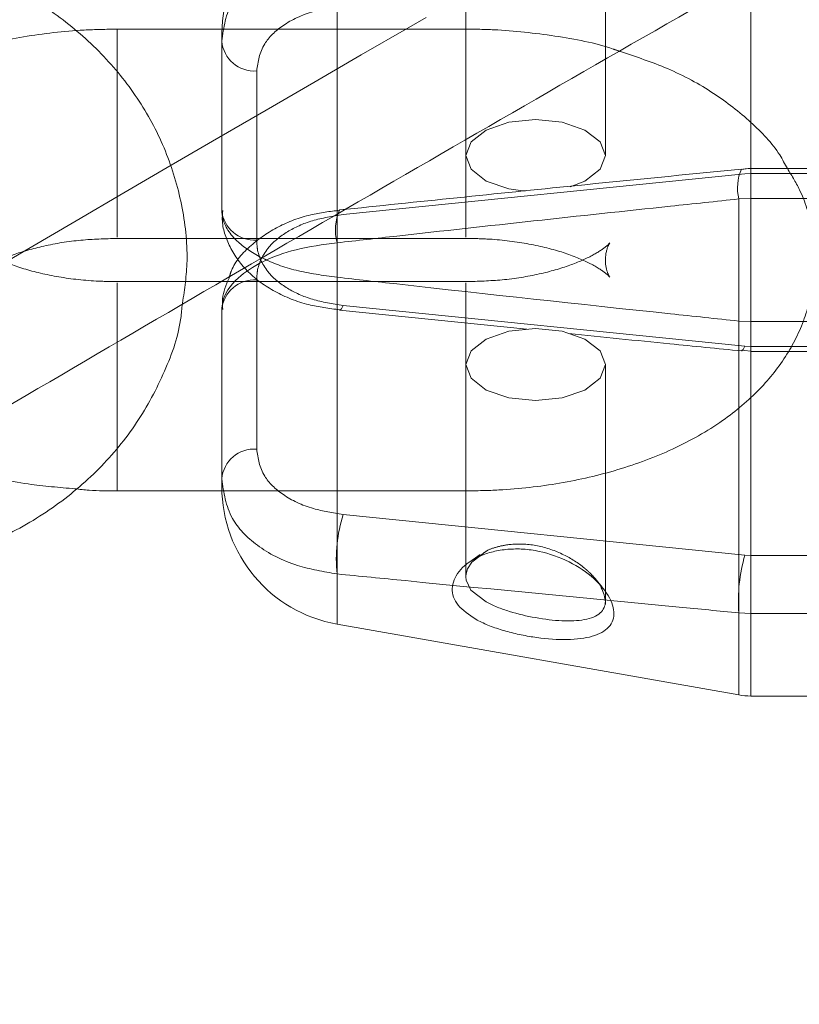
# Model space of a CAD drawing. Units: millimetres. Extents: x 0 to 59.4, y 0 to 42.1.
# Drawn here: x 14.3 to 14.3, y 11.6 to 11.7 of the extents above; entities that cross this region are included whole.
import ezdxf

# ---------------------------------------------------------------- set-up
doc = ezdxf.new("R2010")
doc.units = ezdxf.units.MM
doc.linetypes.add('HIDDEN', pattern=[0.1905, 0.127, -0.0635])

msp = doc.modelspace()

# ---------------------------------------------------------------- linework, layer by layer
at = {"color": 7, "linetype": 'HIDDEN', "lineweight": 0}
for p, q in [((14.33980903108124, 11.66822120787447), (14.33980903108124, 11.7156061057423)), ((14.30024386524363, 11.67244777323549), (14.30024386524363, 11.70883357765024)), ((14.32589253861908, 11.68407892427588), (14.32589253861908, 11.70697719098871)), ((14.31255917826497, 11.7043596530134), (14.31255917826497, 11.68407892427588)), ((14.31255917826497, 11.69615835191553), (14.27922587672078, 11.69615835191553)), ((14.27922587672078, 11.69615835191553), (14.27922587672078, 11.67627776902661)), ((14.31255917826497, 11.68558473628506), (14.31255917826497, 11.69615835191553)), ((14.28922574797475, 11.69501339635993), (14.28922574797475, 11.69575537484631)), ((14.28922574797475, 11.67885065318887), (14.28922574797475, 11.69501339635993)), ((14.31255917826497, 11.69471770765131), (14.31255917826497, 11.67627776902661)), ((14.29255923707489, 11.69216032069668), (14.29255923707489, 11.67599752785509)), ((14.3008226263444, 11.678436152555), (14.33923026998047, 11.68231974285588)), ((14.33923026998047, 11.68231974285588), (14.33980903108124, 11.68234820407376)), ((14.33980903108124, 11.68234820407376), (14.35255925932729, 11.68234820407376)), ((14.27922587672078, 11.67615836105491), (14.31255917826497, 11.67615836105491)), ((14.28935389796102, 11.67202770950143), (14.27922587672078, 11.67202770950143)), ((14.27922587672078, 11.65622810762867), (14.27922587672078, 11.67190830152973)), ((14.31255917826497, 11.67202770950143), (14.28981344977224, 11.67202770950143)), ((14.29255923707489, 11.65602574985966), (14.29255923707489, 11.67218849303072)), ((14.31255917826497, 11.66410714628046), (14.31255917826497, 11.67190830152973)), ((14.31255917826497, 11.66410714628046), (14.31255917826497, 11.67058701556668)), ((14.3008226263444, 11.66974991800134), (14.33923026998047, 11.66586632770047)), ((14.30048446932637, 11.66930129370833), (14.31838751911326, 11.66747610014424)), ((14.33980903108124, 11.66822120787447), (14.3386515088797, 11.6682586594596)), ((14.35255925932729, 11.66822120787447), (14.33980903108124, 11.66822120787447)), ((14.33923026998047, 11.66586632770047), (14.33980903108124, 11.66583786648258)), ((14.33980903108124, 11.66583786648258), (14.35255925932729, 11.66583786648258)), ((14.33980903108124, 11.66583786648258), (14.33980903108124, 11.66535775106892)), ((14.33891814032399, 11.66546464206522), (14.3400706954718, 11.66536137701814)), ((14.33980903108124, 11.66535760205731), (14.35255925932729, 11.66535760205731)), ((14.31255917826497, 11.66410714628046), (14.31255917826497, 11.64382597050811)), ((14.32589253861908, 11.64120967429623), (14.32589253861908, 11.66410714628046)), ((14.28923190712138, 11.65202771864081), (14.31255917826497, 11.65202771864081)), ((14.33923026998047, 11.6458945000345), (14.3008226263444, 11.64977814000591)), ((14.31392988641266, 11.64594337584322), (14.31294164140228, 11.64526795587684)), ((14.33980903108124, 11.64586603881662), (14.33923026998047, 11.6458945000345)), ((14.33980903108124, 11.64586603881662), (14.33980903108124, 11.64031033954764)), ((14.35255925932729, 11.64586603881662), (14.33980903108124, 11.64586603881662)), ((14.32557862082326, 11.64283146701003), (14.32490091601217, 11.64366166037068)), ((14.3386515088797, 11.64037878554806), (14.33980903108124, 11.64031033954764)), ((14.3386515088797, 11.64037878554806), (14.3386515088797, 11.63252766173825)), ((14.33980903108124, 11.64031033954764), (14.35255925932729, 11.64031033954764))]:
    msp.add_line(p, q, dxfattribs=at)
at = {"color": 8, "linetype": 'Continuous', "lineweight": 15}
for p, q in [((14.31255917826497, 11.68002168577656), (14.31255917826497, 11.68558473628506)), ((14.33980903108124, 11.67996486268187), (14.33980903108124, 11.6828284188285)), ((14.3386515088797, 11.63252766173825), (14.3386515088797, 11.67992741109674)), ((14.33980903108124, 11.67996486268187), (14.33980903108124, 11.63242638351266)), ((14.30024386524363, 11.67573824765031), (14.30024386524363, 11.63929994147763)), ((14.27922587672078, 11.65622810762867), (14.27922587672078, 11.65202771864081))]:
    msp.add_line(p, q, dxfattribs=at)
at = {"color": 7, "linetype": 'Continuous', "lineweight": 15}
for p, q in [((14.35255925932729, 11.6828284188285), (14.33980903108124, 11.6828284188285)), ((14.33980903108124, 11.67996486268187), (14.3386515088797, 11.67992741109674)), ((14.35255925932729, 11.67996486268187), (14.33980903108124, 11.67996486268187)), ((14.28981344977224, 11.67202770950143), (14.28935389796102, 11.67202770950143)), ((14.28922574797475, 11.65243069571003), (14.28922574797475, 11.66933541736747)), ((14.27922587672078, 11.65202771864081), (14.28923190712138, 11.65202771864081)), ((14.30024386524363, 11.63929994147763), (14.3386515088797, 11.63252766173825)), ((14.33980903108124, 11.63242638351266), (14.49922582585815, 11.63242638351266))]:
    msp.add_line(p, q, dxfattribs=at)
at = {"color": 7, "linetype": 'HIDDEN', "lineweight": 0, "flags": 128}
for points in [[(14.31255917826497, 11.68407892427588), (14.31306661247416, 11.68539812407638), (14.31451182642781, 11.68651650589451), (14.31667468030456, 11.68726374945784), (14.31922575910095, 11.68752615890647), (14.32177703657949, 11.68726374945784), (14.32393989045624, 11.68651650589451), (14.32538510440989, 11.68539812407638), (14.32589253861908, 11.68407892427588), (14.32538510440989, 11.68275972447539), (14.32393989045624, 11.68164134265726), (14.32251315394246, 11.68107991657401)], [(14.31821089068258, 11.68067187310998), (14.31667468030456, 11.68089409909392), (14.31451182642781, 11.68164134265726), (14.31306661247416, 11.68275972447539), (14.31255917826497, 11.68407892427588)], [(14.3008226263444, 11.66974991800134), (14.30065593202118, 11.66941374780481), (14.30050016521617, 11.66928763431057), (14.30048903901581, 11.66928693892305)], [(14.32589253861908, 11.66410714628046), (14.32538510440989, 11.66542634608095), (14.32393989045624, 11.66654467822855), (14.32177703657949, 11.66729197146242), (14.31922575910095, 11.66755438091104), (14.31667468030456, 11.66729197146242), (14.31451182642781, 11.66654467822855), (14.31306661247416, 11.66542634608095), (14.31255917826497, 11.66410714628046), (14.31306661247416, 11.66278794647997), (14.31451182642781, 11.66166956466183), (14.31667468030456, 11.6609223210985), (14.31922575910095, 11.66065991164987), (14.32177703657949, 11.6609223210985), (14.32393989045624, 11.66166956466183), (14.32538510440989, 11.66278794647997), (14.32589253861908, 11.66410714628046)], [(14.33923026998047, 11.66586632770047), (14.33907748340769, 11.66554009161139), (14.33893403489593, 11.66540508709098), (14.33890224575206, 11.66540225587035)]]:
    msp.add_lwpolyline(points, dxfattribs=at)
at = {"color": 7, "linetype": 'Continuous', "lineweight": 15, "flags": 128}
msp.add_lwpolyline([(14.31404671151642, 11.64591734848166), (14.31311131595774, 11.64523467661684), (14.31270779251261, 11.64457410814111), (14.31260110019847, 11.64422656339154), (14.31257229128682, 11.64404988529031), (14.31256394663655, 11.64396102469906), (14.31256136376861, 11.64391647022709), (14.31256037035787, 11.64389416815584), (14.31255997299357, 11.64388299228494), (14.31255997299357, 11.64387742918476), (14.31255977431142, 11.64387464763468), (14.31255977431142, 11.64387325685963), (14.31255977431142, 11.64387256147211), (14.31255977431142, 11.64387221377835), (14.31255977431142, 11.6438720150962), (14.31255977431142, 11.64387196542566), (14.31255977431142, 11.64387191575512), (14.31255977431142, 11.64387186608458), (14.31255977431142, 11.64387186608458), (14.31255917826497, 11.64383054019754), (14.31259176213745, 11.64348860821868), (14.31304436007345, 11.64255341134215), (14.3144903687557, 11.64141853890563)], dxfattribs=at)
at = {"color": 7, "linetype": 'HIDDEN', "lineweight": 0}
for centre, radius, start, end in [((14.30255917667553, 11.69575535036204), 0.01333333333333551, 99.99999999999122, 180), ((14.29233644267498, 11.69527394735974), 0.00312158747139331, 184.7879040186941, 274.0928026047214), ((14.29233648926982, 11.67911120442233), 0.003121633923137478, 184.7878369089927, 274.091884190421), ((14.29233644267499, 11.66907486636765), 0.003121587471398917, 85.90719739538397, 175.2120959812499), ((14.2923364400654, 11.65291213078108), 0.003121580092503178, 85.90713968344136, 175.2131392171163), ((14.3145032870038, 11.64551380741513), 0.01432986421856057, 162.6874737650042, 185.6834482931464), ((14.35398557393011, 11.64155801173933), 0.01537934086300433, 163.622279220869, 184.3975268308638)]:
    msp.add_arc(centre, radius, start, end, dxfattribs=at)
at = {"color": 8, "linetype": 'Continuous', "lineweight": 15}
for centre, radius, start, end in [((14.34294114332662, 11.68098869777324), 0.004418969687375048, 156.0310831658666, 193.8963433973424), ((14.30491539604193, 11.67697080056373), 0.004831395935317265, 156.4777933103366, 194.7802933240291)]:
    msp.add_arc(centre, radius, start, end, dxfattribs=at)
at = {"color": 7, "linetype": 'Continuous', "lineweight": 15}
for centre, radius, start, end in [((14.30255917667553, 11.65243070526428), 0.01333333333333376, 180, 260.0000000000083), ((14.33980910109904, 11.63909302781316), 0.006666666666667035, 260.0000000000008, 270.0000000000008)]:
    msp.add_arc(centre, radius, start, end, dxfattribs=at)
for points, knots in [([(15.55564772168004, 12.36132230694587), (15.55527358007778, 12.36112947911977), (15.53651456175856, 12.35146131952331), (15.4994640827059, 12.33165977812368), (15.44456473557229, 12.30147652720278), (15.38982209714913, 12.27020802340847), (15.3352273328088, 12.23793697605157), (15.28078881917033, 12.2046442739153), (15.22651129652413, 12.17033875882466), (15.17240001186961, 12.13502186897179), (15.1184599535587, 12.0986971670934), (15.06469699593008, 12.06136794453011), (15.01111565214981, 12.02303752239246), (14.95772137514866, 11.98370945091166), (14.90451936997241, 11.94338746428097), (14.85151471479934, 11.90207524259061), (14.79871238334644, 11.85977676604274), (14.74611732453258, 11.81649590588857), (14.69373469931757, 11.77223683413294), (14.64156935869542, 11.72700376085893), (14.58962620609573, 11.68080093384994), (14.5379099497287, 11.63363282673595), (14.48642557168753, 11.58550384804677), (14.43517774217652, 11.53641856015569), (14.38417149764458, 11.48638179731194), (14.33341085379444, 11.43539818399977), (14.28290072780329, 11.38347249409674), (14.23264583940317, 11.3306099942874), (14.1826504775539, 11.27681533294953), (14.13291944718409, 11.22209367470692), (14.0834569081559, 11.1664503648319), (14.03426692921173, 11.10989038541713), (13.98535452406662, 11.05241917605342), (13.93672357842357, 10.99404225833167), (13.88837836272076, 10.9347646468452), (13.84032331092964, 10.87459252435628), (13.79256239705349, 10.81353096741612), (13.74509958215263, 10.75158565403921), (13.6979390426841, 10.68876292665619), (13.65108534089411, 10.62506753230688), (13.60454160016819, 10.5605062164775), (13.55831254470452, 10.49508445892451), (13.51240179126316, 10.42880855679703), (13.46681315925443, 10.36168412403204), (13.42155055690748, 10.29371784371899), (13.3766181640777, 10.2249157507357), (13.33201907843688, 10.15528381437938), (13.28775784775711, 10.08482855400331), (13.24383728884745, 10.01355647447516), (13.20026197808564, 9.94147339058315), (13.15703502223892, 9.86858636033209), (13.11415990105508, 9.794901819878413), (13.07164071091332, 9.720426113736377), (13.02948031606743, 9.64516656000558), (12.98768304693856, 9.569128621857468), (12.94625161301973, 9.492320748722376), (12.90519021317968, 9.41474809771093), (12.86450090455319, 9.336418924251472), (12.82418866249918, 9.2573393084512), (12.78425614029364, 9.17751640007688), (12.74470692654664, 9.096957438678107), (12.70554295222719, 9.015670144742106), (12.66677007290226, 8.933660295289005), (12.62838852401367, 8.850936269316342), (12.59040386324288, 8.76750498195669), (12.55281757106794, 8.683373551782733), (12.51563420211852, 8.59855043801371), (12.47885609782844, 8.513041272952112), (12.44248596166867, 8.426855461705438), (12.40652718291843, 8.339999485085597), (12.37098265954042, 8.2524811286838), (12.33585633598105, 8.164307704888715), (12.30114894599626, 8.07548831212575), (12.26686552716179, 7.986029328001326), (12.23300810318689, 7.895939017073331), (12.19957877754828, 7.805225635950226), (12.16658172541626, 7.713896444418246), (12.13401882370007, 7.621959743795556), (12.10189068972247, 7.529426172711945), (12.07021127809286, 7.436290337163255), (12.03904936811131, 7.342933440898706), (12.0186819029683, 7.280321663394481), (12.00855097253326, 7.249178094086497)], [0, 0, 0, 0, 0.0002562555317732496, 0.01284834989183585, 0.02544354837018426, 0.03804330395320153, 0.05064752052773424, 0.06325605948700863, 0.07586880584356075, 0.08848561373204157, 0.1011063430601545, 0.1137308500472682, 0.1263589601241216, 0.1389905134831897, 0.1516253698492682, 0.1642633733267077, 0.1769043400255427, 0.1895481114563745, 0.2021945333165102, 0.2148434595818941, 0.227494712540418, 0.2401481675805741, 0.2528036579320773, 0.2654610423540473, 0.2781201897034893, 0.2907809546318115, 0.3034431987270496, 0.3161068226687064, 0.3287716760372726, 0.3414376543907178, 0.35410466756913, 0.3667725765596866, 0.3794412996743493, 0.3921107300609433, 0.4047807513891212, 0.4174513709110282, 0.4301224221064456, 0.4427938290471667, 0.4554655800877805, 0.468137533160699, 0.4808096919099832, 0.4934819750365926, 0.5061543290911678, 0.5188266474880954, 0.531498925915634, 0.5441711196670749, 0.556843171651481, 0.5695150543030446, 0.5821867360409835, 0.5948581507645309, 0.6075293354228155, 0.6202001982017736, 0.6328707728678361, 0.6455410136153206, 0.6582108509513326, 0.6708803411455097, 0.683549424131457, 0.696218119366336, 0.708886392288205, 0.7215542337765402, 0.7342216300570019, 0.7468885980775405, 0.7595550985522702, 0.7722211472420153, 0.7848867415993327, 0.7975518398670762, 0.8102164727516865, 0.8228806409313472, 0.8355443358011012, 0.8482075606901172, 0.8608703105110782, 0.8735326049244446, 0.8861944345409553, 0.8988557434788984, 0.9115166026519587, 0.9241770460651633, 0.9368370218924726, 0.9494965403618083, 0.9621555642115366, 0.9748141949041031, 0.987472391012561, 1, 1, 1, 1]), ([(15.21382382590774, 12.33806676161036), (15.21284133368139, 12.33769824797462), (15.18614008839916, 12.32768313262435), (15.13390119157181, 12.30708273647297), (15.05713079473459, 12.27618733877106), (14.98059140706714, 12.24416111670133), (14.90426093644121, 12.21115624824768), (14.82815388870846, 12.1771356468784), (14.75227486796464, 12.14211281964493), (14.67663120221682, 12.10608791919757), (14.60122935969, 12.06906493562671), (14.5260763493526, 12.03104658384307), (14.45117840896779, 11.99203645888688), (14.37654260549949, 11.95203772788993), (14.30217545715126, 11.91105403827636), (14.22808339247957, 11.86908876805864), (14.15427313895011, 11.82614570614639), (14.08075130850504, 11.78222842328093), (14.00752462572562, 11.73734083349892), (13.93459909331969, 11.69148705320129), (13.86198171516654, 11.64467073964719), (13.78967893781189, 11.59689620057868), (13.71769665704559, 11.54816761897652), (13.64604210851162, 11.49848919936333), (13.57472078930172, 11.44786544628497), (13.50373992538971, 11.39630060220777), (13.43310524857665, 11.34379938531581), (13.36282325003365, 11.29036647907284), (13.29290021855917, 11.23600632441161), (13.22334226668663, 11.18072418069202), (13.15415582270229, 11.12452428132102), (13.0853468315847, 11.06741239936083), (13.01692162212444, 11.00939282108682), (12.9488858639571, 10.95047122219846), (12.88124612652463, 10.89065264372089), (12.81400772248303, 10.82994250765945), (12.74717795488626, 10.76834570045299), (12.68076104749792, 10.7058687877582), (12.61476429958006, 10.64251567510876), (12.54919272221125, 10.57829377228756), (12.48405223901247, 10.51320746514999), (12.41934908694515, 10.44726320655943), (12.35508832924402, 10.38046674231044), (12.29127616055753, 10.31282368302299), (12.22791863111726, 10.2443405231575), (12.16501995063691, 10.1750227511055), (12.10258683090453, 10.10487737774054), (12.04062463211296, 10.03390972909373), (11.9791384064811, 9.962127059660084), (11.91813363334056, 9.889534425526405), (11.85761650231628, 9.816139848940523), (11.79759069582919, 9.74194855665837), (11.73806333868458, 9.66696789085815), (11.67903833612627, 9.591204184859093), (11.62052167867091, 9.514664269867021), (11.56251793049913, 9.437354978611568), (11.50503254982117, 9.359282909621866), (11.44807022120157, 9.280455510122506), (11.39163669595014, 9.200879074603684), (11.33573585684067, 9.120561096517124), (11.2803730757313, 9.039508840870141), (11.22555355933325, 8.957729276187026), (11.17128144407025, 8.875229189949488), (11.11756245416026, 8.792016856563084), (11.06439958876149, 8.708098620566052), (11.01179978513827, 8.623482629160458), (10.95976499211859, 8.538176564576382), (10.90830215879418, 8.452187200419285), (10.85741469205697, 8.365522292067201), (10.80710621415288, 8.278189935111591), (10.7573827296248, 8.190197789804012), (10.7082478641584, 8.101552916947096), (10.65970557040725, 8.012263931391015), (10.61176009210805, 7.922338604876365), (10.56441635405032, 7.831784295853931), (10.51767700884146, 7.740610044466151), (10.47154825234633, 7.648822699388819), (10.42603238840911, 7.556431114430419), (10.38113246040196, 7.463444208265874), (10.33763547707561, 7.371506315416868), (10.30611540890602, 7.303585460066676), (10.28931369767313, 7.266898355512094), (10.28617859958811, 7.260052762843618)], [0, 0, 0, 0, 0.0004873790974930943, 0.01324552854314391, 0.02600471672553329, 0.03876497205819538, 0.05152628167581464, 0.06428866629193121, 0.07705212311318138, 0.08981665128698273, 0.1025822713196746, 0.1153489381902977, 0.1281166881498862, 0.1408854995672268, 0.1536553685326484, 0.1664262753301772, 0.1791982256290398, 0.1919711912874126, 0.2047451670905308, 0.2175201603116643, 0.2302961172199787, 0.243073035724518, 0.2558509113705033, 0.2686297199497266, 0.2814094278887644, 0.2941900398715652, 0.3069715262334164, 0.3197538569874334, 0.3325370023183735, 0.345320983005329, 0.3581057307297342, 0.3708912435397076, 0.3836775009726489, 0.3964644754250899, 0.4092521505972672, 0.4220404850235515, 0.4348294762049971, 0.4476191119062585, 0.460409304351241, 0.4732001068930352, 0.4859914793653016, 0.498783395146175, 0.5115758018726404, 0.5243686863160394, 0.537162072885412, 0.5499558965682025, 0.5627501531282276, 0.5755448167902589, 0.5883398690864802, 0.6011352856098654, 0.613931066577695, 0.6267271743194373, 0.6395235984957773, 0.6523203204464364, 0.6651172908862205, 0.6779145382981452, 0.6907120523395327, 0.7035097755645837, 0.7163077139420482, 0.7291058714661216, 0.7419042125443678, 0.7547026958788671, 0.7675013581052967, 0.7803001574401788, 0.7930991095365447, 0.8058981713485167, 0.8186973336807166, 0.8314965797471952, 0.8442959217530376, 0.8570953565122038, 0.8698948745322838, 0.882694392773453, 0.8954940018589378, 0.9082936774351864, 0.9210933211807507, 0.9338930406206113, 0.9466927748928734, 0.9594924831100831, 0.9722922163020059, 0.9850919512312928, 0.9972182479214056, 1, 1, 1, 1]), ([(10.468969753178, 7.176456453817535), (10.47647090406348, 7.19280473345906), (10.4982493930303, 7.240269560288342), (10.53477765487582, 7.318410582307991), (10.57875444844705, 7.410679808296865), (10.62335030642265, 7.502346769156137), (10.6685508218224, 7.593413290478813), (10.71435405702883, 7.683868914670727), (10.76075582966425, 7.77370576533534), (10.8077521192489, 7.862915609974603), (10.85533814851824, 7.951491612641265), (10.90351093770939, 8.039424304303399), (10.95226401650766, 8.126707196911308), (11.00159502850208, 8.21333236303498), (11.0514976608305, 8.299291375206263), (11.10196923969911, 8.384577073066357), (11.15300364744576, 8.469182418233789), (11.20459751678349, 8.55309898801524), (11.25674568079087, 8.636319910609208), (11.30944338201859, 8.718837859092146), (11.36268569624436, 8.800645282636617), (11.41646874832788, 8.88173486368466), (11.47078643417541, 8.962100053365733), (11.52563476222008, 9.041733080733708), (11.58100860623652, 9.120627206028606), (11.63690290242718, 9.198775294031131), (11.69331219313272, 9.276170934026677), (11.75023305920136, 9.352806337195775), (11.80765791083143, 9.428675505233288), (11.86558404557707, 9.503771930221722), (11.92400499765214, 9.57808811904792), (11.98291557957717, 9.65161836399492), (12.04231047343283, 9.724355923091835), (12.10218515989681, 9.796294132584404), (12.16253336853926, 9.867426959233098), (12.22335066408679, 9.937747926260766), (12.2846305720124, 10.00725099762666), (12.34636821584539, 10.07593051021654), (12.40855814959679, 10.14377918345041), (12.4711949537716, 10.21079218411445), (12.53427275486643, 10.27696340423502), (12.59778603611887, 10.34228639174697), (12.66172944286522, 10.40675619751917), (12.72609662329594, 10.47036697647908), (12.79088280011906, 10.53311270466018), (12.85608119210703, 10.59498872805471), (12.92168770085852, 10.65598838223726), (12.98769458606899, 10.71610741091453), (13.05409728648858, 10.77533987042663), (13.1208894086604, 10.83368092686971), (13.18806558540942, 10.89112511007545), (13.2556193620634, 10.94766776747518), (13.3235449428172, 11.00330374478942), (13.39183633879359, 11.05802802000195), (13.46048791555642, 11.11183597045363), (13.5294933457777, 11.1647226374674), (13.59884633512731, 11.21668363829157), (13.66854144575268, 11.2677140519113), (13.738571803452, 11.31780967489293), (13.80893179501975, 11.36696599523737), (13.87961532171641, 11.41517842440908), (13.95061565759742, 11.4624431713884), (14.0219271355704, 11.50875540430051), (14.09354334760107, 11.55411179494159), (14.16545773733148, 11.59850760829314), (14.23766454583017, 11.64193916663513), (14.31015712000012, 11.68440282204053), (14.38292903310833, 11.72589420966473), (14.45597412834129, 11.76641028310562), (14.52928597467756, 11.80594689629248), (14.60285807860076, 11.84450083231351), (14.67668417153588, 11.88206801401088), (14.75075731610228, 11.9186472186677), (14.82507263026385, 11.95422707309848), (14.89961762750603, 11.98883422205375), (14.97440824466379, 12.02235445203067), (15.02951243480458, 12.04650344803072), (15.05974726460525, 12.05916561682923), (15.0649087734938, 12.06132722637797)], [0, 0, 0, 0, 0.007024832134850175, 0.02039556749069222, 0.03376623226701243, 0.04713687185071696, 0.06050751240562954, 0.07387816027908882, 0.08724876409627895, 0.1006193890660112, 0.1139900388730399, 0.1273606851975341, 0.1407313482462825, 0.154102071315944, 0.1674728251877879, 0.1808435901677407, 0.1942144622144041, 0.2075853922251268, 0.2209563957799071, 0.2343275100792148, 0.247698737192206, 0.2610700915724214, 0.2744415411686365, 0.2878131468031926, 0.3011849572396346, 0.3145568821195338, 0.3279290031375733, 0.341301360171005, 0.3546739049940048, 0.3680466935943557, 0.3814197601009914, 0.3947930861217857, 0.4081666871523327, 0.4215406201504672, 0.4349148502170876, 0.4482894655289448, 0.4616644611129501, 0.4750397897672717, 0.4884155938122976, 0.5017918021585221, 0.515168464811107, 0.5285456040098893, 0.541923243416544, 0.5553014061888653, 0.5686801568530147, 0.5820594488503936, 0.5954393752628627, 0.6088198950762904, 0.6222010792749878, 0.6355829488160362, 0.6489655182290138, 0.6623488124311481, 0.6757328583598871, 0.6891177097720093, 0.7025033616255917, 0.7158898444213819, 0.7292771850705837, 0.7426654195327217, 0.756054550368426, 0.7694446299911911, 0.7828356757520171, 0.7962276903032987, 0.8096207317945555, 0.8230147815720186, 0.8364099036279387, 0.8498060965450994, 0.8632033636269337, 0.8766017683492228, 0.8900012756415983, 0.90340194239454, 0.9168037670592604, 0.9302067699265364, 0.9436109475046137, 0.9570163162156026, 0.9704228911488135, 0.9838306775750515, 0.9972396702092093, 1, 1, 1, 1]), ([(14.34329212783976, 11.6828284188285), (14.34305620396028, 11.68326861386085), (14.34216669297292, 11.68492829459655), (14.3398025515372, 11.68737718456712), (14.33624334861232, 11.69016174619057), (14.33206407876059, 11.6924416396564), (14.32885662271921, 11.69350188695456), (14.32733119606181, 11.69400612753376)], [0, 0, 0, 0, 0.07803834182403967, 0.2942303366725449, 0.5255680619035283, 0.7743660034115053, 0.9999999999999999, 0.9999999999999999, 0.9999999999999999, 0.9999999999999999]), ([(14.3389036365271, 11.68277785422151), (14.33358223515181, 11.68225288383391), (14.32076335175372, 11.68098826691977), (14.30797037525444, 11.67965480491305), (14.30048804560506, 11.67887489241108)], [0, 0, 0, 0, 0.4151220671905404, 1, 1, 1, 1]), ([(14.3400706954718, 11.6828246935382), (14.33982839363106, 11.68283368425625), (14.33943407012708, 11.68284831580604), (14.33905639310774, 11.68277125423814), (14.33891078908447, 11.68274154505874)], [0, 0, 0, 0, 0.6144747606731482, 1, 1, 1, 1]), ([(14.3386515088797, 11.67992741109674), (14.33647021208722, 11.67969664615279), (14.32556379230284, 11.67854282822261), (14.31275897668901, 11.67715332194134), (14.30214723068591, 11.67595345975734), (14.30024386524363, 11.67573824765031)], [0, 0, 0, 0, 0.1702350043629242, 0.8511700131674672, 1, 1, 1, 1]), ([(14.30024386524363, 11.67573824765031), (14.29890055869357, 11.67555693614221), (14.29623465469293, 11.67519710831678), (14.29296907045277, 11.67396017223912), (14.29036211622185, 11.67223455388405), (14.28931684960911, 11.67058918047897), (14.28924381394963, 11.66958404575967), (14.28922574797475, 11.66933541736747)], [0, 0, 0, 0, 0.206585476871649, 0.4099861265764763, 0.6211284443001851, 0.9062829848206818, 1, 1, 1, 1]), ([(14.28991855262919, 11.67235851527994), (14.28963626948459, 11.671703195168), (14.28920520068965, 11.67070246927855), (14.28929181579572, 11.66970579854278), (14.28932171145284, 11.66936179242278)], [0, 0, 0, 0, 0.6548447670262104, 1, 1, 1, 1]), ([(14.25255915601257, 11.64412126185243), (14.25374033125898, 11.64415487275647), (14.25692065434182, 11.64424537036407), (14.26203819227588, 11.6451914924413), (14.26767233745165, 11.64717764287117), (14.27283685150991, 11.65007226235263), (14.27733861792871, 11.65377105735023), (14.28104348943235, 11.65815200494017), (14.28370784385587, 11.66306804371844), (14.28517609448146, 11.66700591182986), (14.28539304496401, 11.66927649207773), (14.28543668070638, 11.66973317903027)], [0, 0, 0, 0, 0.07573689955903334, 0.2039221619516079, 0.3325261492390068, 0.4612049036325649, 0.5896072921127594, 0.7172506467516402, 0.8436637615672095, 0.9685557379584915, 1, 1, 1, 1]), ([(14.27519302645528, 11.65223290763045), (14.27564137935773, 11.65218035038145), (14.27697009561931, 11.65202459434412), (14.27832690186748, 11.65202647354475), (14.27922587672078, 11.65202771864081)], [0, 0, 0, 0, 0.3374331416055599, 1, 1, 1, 1]), ([(14.31349636196299, 11.63976237418001), (14.31286478542103, 11.64019610333045), (14.31159504758383, 11.64106808364769), (14.31106098815021, 11.64270006942796), (14.31171187267528, 11.6443551287492), (14.31319036049038, 11.64553926692316), (14.31480559833789, 11.64616805589923), (14.31618178649974, 11.64644308588062), (14.31765876323892, 11.64651744220467), (14.3196801575168, 11.64631186701336), (14.32217252625789, 11.64550310239355), (14.32467052759826, 11.64392479202409), (14.32605305844286, 11.64233603092138), (14.32662624418138, 11.64110897603863), (14.32675823501274, 11.64024745306999), (14.32658431894838, 11.63948848867876), (14.32595897541004, 11.63865637209931), (14.3245227742816, 11.6379707884154), (14.32198246982322, 11.63774743440632), (14.31947821846219, 11.63795954054075), (14.31746173388258, 11.63833805540886), (14.31599928296184, 11.6387241154312), (14.31462732770429, 11.63918988451755), (14.3138721318381, 11.63957216119556), (14.31349636196299, 11.63976237418001)], [0, 0, 0, 0, 0.06288066152587476, 0.1264169104815289, 0.1899173280744882, 0.2527142935817677, 0.2836052466495527, 0.3148352059130424, 0.3457071852863727, 0.376414856620549, 0.4379047887436747, 0.5000676314834435, 0.5628507851543897, 0.5948665709679831, 0.6264133522732473, 0.6579541091616995, 0.6900707087400731, 0.7529158281629382, 0.8149312909542252, 0.8762612205591671, 0.9069109256948725, 0.93781105226804, 0.9690560632429613, 1, 1, 1, 1]), ([(14.3144903687557, 11.64141853890563), (14.31483358316317, 11.6412486536009), (14.31551040900325, 11.64091363630096), (14.31708441122948, 11.64037076940548), (14.31925563966638, 11.6398647087913), (14.32180586546406, 11.63955052285962), (14.32365846410964, 11.63963694906979), (14.32479193365888, 11.63994525076681), (14.3254288199221, 11.64034250695541), (14.32579561740092, 11.64084685769992), (14.32598694940311, 11.64160441380318), (14.32569382409951, 11.64230938388671), (14.32550272424225, 11.64276898147409)], [0, 0, 0, 0, 0.07570247159076939, 0.1492868242522035, 0.2900198904186256, 0.435610299394263, 0.5816745741540122, 0.6608533271775722, 0.7357595982077152, 0.8066769865916658, 0.8739651616107116, 0.9999999999999999, 0.9999999999999999, 0.9999999999999999, 0.9999999999999999])]:
    msp.add_open_spline(points, degree=3, knots=knots, dxfattribs=at)
at = {"color": 7, "linetype": 'HIDDEN', "lineweight": 0}
for points, knots in [([(15.29382249791626, 12.35525581449762), (15.29321836062399, 12.35503564647932), (15.26687320502852, 12.34543458265904), (15.21491103790785, 12.32579561238655), (15.13802391489038, 12.29589886149115), (15.06135120861801, 12.26492365145402), (14.98488329588261, 12.23295267506868), (14.90863127576043, 12.19996729600369), (14.83260069751186, 12.16597596883108), (14.75679864064434, 12.13098010825557), (14.68123181519604, 12.09498319840714), (14.60590676711313, 12.05798809307291), (14.53083041646502, 12.01999817897709), (14.45600915416077, 11.98101661341758), (14.38144992590155, 11.94104679792409), (14.30715885975308, 11.90009227778918), (14.2331432679511, 11.8581564707308), (14.15940897785006, 11.81524324389721), (14.08596336237977, 11.77135598567312), (14.01281234168417, 11.72649904512478), (13.93996262985743, 11.68067566955087), (13.86742061225776, 11.63389062135913), (13.79519308674845, 11.58614736856562), (13.7232860343921, 11.53745062205779), (13.65170611443629, 11.48780416850256), (13.58045979881211, 11.43721280195895), (13.50955324857441, 11.38568070876909), (13.43899293794171, 11.33321253006263), (13.36878472330527, 11.27981302265955), (13.29893564531141, 11.22548652955276), (13.22945092996536, 11.17023827480719), (13.16033781862244, 11.11407296026238), (13.09160136947435, 11.05699544783103), (13.02324873329369, 10.99901106353078), (12.95528515737451, 10.9401246659587), (12.88771694410513, 10.8803417930956), (12.82055082599183, 10.81966723810355), (12.75379129953455, 10.75810703010346), (12.68744592441714, 10.69566608463037), (12.6215187679757, 10.63235051219465), (12.55601786100263, 10.56816514489743), (12.49094668517819, 10.50311649703812), (12.42631304745574, 10.43720938353764), (12.36212114107536, 10.37045096499252), (12.29837739358343, 10.30284600300359), (12.23508745537115, 10.2344013614313), (12.17225710589705, 10.16512207834), (12.10989099798711, 10.09501576809041), (12.04799539946574, 10.02408710263668), (11.98657569766405, 9.952343598187904), (11.92563698100234, 9.87979086916796), (11.86518464090454, 9.806435663166472), (11.80522483307979, 9.732284484012844), (11.74576142745845, 9.657344001712385), (11.68680116621682, 9.581620648961522), (11.62834783776253, 9.505121153342195), (11.57040731474581, 9.427852783913352), (11.51298513901945, 9.349821464256722), (11.45608530523494, 9.271034985127926), (11.39971318568962, 9.191500076033135), (11.34387408117375, 9.11122346855177), (11.28857219878623, 9.030212924377032), (11.23381386693107, 8.948474533550833), (11.17960150689097, 8.86601691047786), (11.12594216347129, 8.78284603822472), (11.0728389769543, 8.698970452104453), (11.02029782386975, 8.614396544667551), (10.96832199037133, 8.52913283561188), (10.91691676066862, 8.44318581508523), (10.86608674116334, 8.356563768581296), (10.81583611255836, 8.269274331805134), (10.76616930561111, 8.181324819595917), (10.7170903523537, 8.092723155207107), (10.66860446789246, 8.003477213278781), (10.62071419895976, 7.913595088646742), (10.57342547208369, 7.823084323809957), (10.52674147804414, 7.73195322482744), (10.48066659315984, 7.640209815197639), (10.43520418111668, 7.547861670696195), (10.39035902666369, 7.454918135821548), (10.34691269804, 7.363024498381672), (10.31596261936185, 7.296275546770997), (10.29969926977973, 7.260757621496714), (10.29709141531789, 7.255062264618724)], [0, 0, 0, 0, 0.0002959144716778062, 0.01290420720423244, 0.02551310559935356, 0.03812292641112556, 0.0507336598831698, 0.0633453380087579, 0.0759579448398457, 0.08857148331879565, 0.1011859692106094, 0.113801384444224, 0.126417744503556, 0.1390350324395858, 0.1516532506374176, 0.1642723789408912, 0.1768924303526541, 0.1895133922472783, 0.2021352391399015, 0.2147579788392545, 0.2273815654437593, 0.2400060428030608, 0.2526313371775407, 0.2652574732016735, 0.2778843991413048, 0.2905121460896321, 0.3031406478803623, 0.3157699138264308, 0.3283999288107704, 0.3410306690436456, 0.3536620981435667, 0.3662942285082217, 0.3789270099291502, 0.3915604460929091, 0.4041945140617899, 0.4168291925099105, 0.4294644141289706, 0.4421002379706183, 0.4547365978447233, 0.4673734941962879, 0.4800108809028202, 0.4926487719051875, 0.5052871027430116, 0.5179259245449909, 0.5305651350086014, 0.5432047588469545, 0.555844784433008, 0.5684851810931655, 0.5811259130667614, 0.5937670257673099, 0.6064084282773683, 0.6190501555712453, 0.631692136014849, 0.6443344284515651, 0.6569769760378411, 0.669619731125497, 0.6822627451865891, 0.6949059627748624, 0.707549389149624, 0.7201929991509608, 0.7328367682335439, 0.7454806843690853, 0.7581247778448063, 0.7707690091865272, 0.7834133716852022, 0.7960578244663603, 0.808702405017285, 0.8213470376454928, 0.8339918157193643, 0.8466366080150478, 0.859281480804681, 0.8719264260920174, 0.8845714209751865, 0.8972164969795728, 0.9098615408329821, 0.9225066747371328, 0.9351517680383713, 0.9477969261600206, 0.9604420908964126, 0.9730872400854749, 0.9857323868249632, 0.9977121651053263, 1, 1, 1, 1]), ([(15.56128870526159, 12.35072916613763), (15.56084316784333, 12.35049953519259), (15.54205008051046, 12.34081353750191), (15.50500310637993, 12.32101316960442), (15.45021413964479, 12.29088616366681), (15.39558130439634, 12.25967556908962), (15.34109595156464, 12.22746319666317), (15.28676657800196, 12.19423028206875), (15.23259743814135, 12.15998553243006), (15.1785941064004, 12.12473046510969), (15.12476168324849, 12.08846860258763), (15.07110497779415, 12.05120305574409), (15.01762980530517, 12.01293750347266), (14.96434067673954, 11.97367523445558), (14.91124303373466, 11.93341979824723), (14.8583417404948, 11.8921752575806), (14.80564174243965, 11.84994524736963), (14.75314832720565, 11.80673376073044), (14.70086587199877, 11.76254479303893), (14.64879987126387, 11.71738253530597), (14.59695473522742, 11.67125156546799), (14.54533568127298, 11.62415561545916), (14.49394685666342, 11.57609964198868), (14.44279383768047, 11.52708799850105), (14.39188027072392, 11.47712542125898), (14.34121172599924, 11.42621645336335), (14.29079223467954, 11.37436604721752), (14.24062628030219, 11.32157900272229), (14.19071923983801, 11.26786028726194), (14.14107421497759, 11.21321494952283), (14.09169653380727, 11.15764803120368), (14.04259075538064, 11.10116510003103), (13.99376027972887, 11.04377068679464), (13.94521009284959, 10.98547109795812), (13.89694418956735, 10.92627087198523), (13.84896711036277, 10.86617604187857), (13.80128260476562, 10.80519176415607), (13.75389493772065, 10.74332411483128), (13.7068084892126, 10.68057840999649), (13.66002628606812, 10.61696040101251), (13.61355412202641, 10.55247642465436), (13.56739404047481, 10.48713167185651), (13.52155151477936, 10.42093246736957), (13.47602963499347, 10.35388521631715), (13.430832532033, 10.2859951335962), (13.38596384404758, 10.21726921869163), (13.34142770124716, 10.14771322722073), (13.29722778260444, 10.07733351693182), (13.25336744977544, 10.00613637587691), (13.20985097865646, 9.934128350878687), (13.16668150745358, 9.861315904352818), (13.1238629382725, 9.787705551526033), (13.08139889297474, 9.713303637479502), (13.03929278369141, 9.638117011120013), (12.99754814091589, 9.562152496590512), (12.95616837397006, 9.485416490468591), (12.91515719601907, 9.407916061198511), (12.87451844040892, 9.329658252575232), (12.83425386729725, 9.250649505621752), (12.79436873670974, 9.170897578116778), (12.75486606779325, 9.090408316485039), (12.71574736326743, 9.00919061851526), (12.6770185107917, 8.927249593148991), (12.63868080786917, 8.844594347238118), (12.60073855023368, 8.761230601287503), (12.56319358620464, 8.677167189250097), (12.52605086140649, 8.592410652932282), (12.48931228189636, 8.506968238971188), (12.45298123509077, 8.420848004649937), (12.41706061619441, 8.33405726469218), (12.38155346102536, 8.246603894017476), (12.34646315216933, 8.158495129344692), (12.31179148418861, 8.069738798023232), (12.27754341554336, 7.980343520132921), (12.24371926437116, 7.890315916973774), (12.21032416785317, 7.799664725455916), (12.17735932110854, 7.70839765918418), (12.14482875945299, 7.616521862057405), (12.11273212462317, 7.524049532544931), (12.08108316415463, 7.43097384210007), (12.05011699012719, 7.338173470320054), (12.02992873407241, 7.276106557105959), (12.01996883828644, 7.245485785024811)], [0, 0, 0, 0, 0.0003060093895573592, 0.01290769517208799, 0.02551211467225982, 0.03812056807118364, 0.05073296864520283, 0.0633491986995892, 0.0759691446838949, 0.08859268346451896, 0.1012196756589465, 0.1138499816167799, 0.126483501838191, 0.1391200521094154, 0.1517594956180005, 0.1644017194492393, 0.1770465640957263, 0.1896938841023089, 0.2023435257243543, 0.2149953685472797, 0.2276492883393219, 0.2403051098391563, 0.2529627253503513, 0.2656220235040087, 0.2782828593186835, 0.2909451144870526, 0.3036086713616084, 0.3162734193969216, 0.3289392723424356, 0.3416060999118003, 0.354273822222488, 0.3669423734715861, 0.3796115863584272, 0.3922814657638692, 0.4049518531740689, 0.4176227085523156, 0.4302939685498566, 0.4429655746174281, 0.4556374481296949, 0.4683095110633193, 0.4809817436157542, 0.4936540610647073, 0.5063264462938681, 0.5189988201404039, 0.5316711570070586, 0.5443433728721557, 0.557015490885335, 0.5696874627203484, 0.5823592489499093, 0.5950308085183554, 0.6077021404477547, 0.6203732120902049, 0.6330440142855186, 0.6457144938188858, 0.6583846642356308, 0.6710544873037995, 0.6837239816539206, 0.6963931065981201, 0.7090618808538083, 0.7217302711372338, 0.7343982575628514, 0.7470658688916837, 0.7597330987894525, 0.7723998676442693, 0.7850662438938393, 0.7977322308035212, 0.8103978010119276, 0.8230629139991283, 0.8357276640494468, 0.8483919870429893, 0.8610558436365305, 0.8737193376326517, 0.8863824089887001, 0.8990450756401759, 0.9117073048713524, 0.9243691379119883, 0.9370305634150748, 0.9496916023937607, 0.962352238788771, 0.9750124865424596, 0.98767238590038, 1, 1, 1, 1]), ([(10.45805693744822, 7.181447349406728), (10.46556496964727, 7.197810596112742), (10.48736043699309, 7.245312338220031), (10.52391588628664, 7.32351235072603), (10.567924346779, 7.415847523803241), (10.61255186741233, 7.507581242202144), (10.65778433312024, 7.598714366430954), (10.7036208419563, 7.689236603125369), (10.75005640283046, 7.779140427861046), (10.79708655636178, 7.868417976823433), (10.84470807609708, 7.95706091924879), (10.89291519231585, 8.045061717370732), (10.94170504543256, 8.132412510618126), (10.99107159661259, 8.21910566989642), (11.0410124964248, 8.305132922235787), (11.09152157087269, 8.390487070544179), (11.1425945823919, 8.47516105755186), (11.19422742776353, 8.559146447318868), (11.24641505160882, 8.642436433013616), (11.29915370714344, 8.725023129299037), (11.35243663263964, 8.806900068811757), (11.40626119269468, 8.888059056841865), (11.46062123238212, 8.968493522610219), (11.51551302126715, 9.048196200853482), (11.57093008466743, 9.127160212161368), (11.62686915197754, 9.205378099666667), (11.68332411071815, 9.282843456233794), (11.74028979444793, 9.359549268081564), (11.79776208943658, 9.43548868708219), (11.8557345316774, 9.510655129703261), (11.91420349053216, 9.5850421627709), (11.97316285629338, 9.658642318047422), (12.03260709671135, 9.7314504447279), (12.0925317413848, 9.803459083299574), (12.15293086947664, 9.874662459264474), (12.21379893924742, 9.945054300984543), (12.27513102486288, 10.01462771035768), (12.33692172037038, 10.08337724167682), (12.39916517148097, 10.15129695423419), (12.46185583834995, 10.21838062910624), (12.52498840422466, 10.28462195708546), (12.58855754894527, 10.35001561073653), (12.65255661572753, 10.41455594978658), (12.71698126774591, 10.47823694453579), (12.78182496854146, 10.54105304890533), (12.84708198181263, 10.60299864741755), (12.91274647096525, 10.66406880021222), (12.97881375811164, 10.72425752400854), (13.04527638342109, 10.78355988706342), (13.11212947762582, 10.84197056238481), (13.17936687712921, 10.89948444211164), (13.24698298146699, 10.95609640401746), (13.31497119462864, 11.01180156518524), (13.38332607122932, 11.06659497309925), (13.45204159724025, 11.12047166969452), (13.52111133637539, 11.17342709720198), (13.59052960177327, 11.22545637631812), (13.6602899539317, 11.27655535650506), (13.73038668310721, 11.32671884646517), (13.80081351070745, 11.37594302728023), (13.87156382377622, 11.42422325082176), (13.94263229511367, 11.47155515918156), (14.01401161042956, 11.51793474991039), (14.08569651720372, 11.56335782119388), (14.15768015625998, 11.60782034712663), (14.22995625017127, 11.65131843571351), (14.30251890820229, 11.69384800820676), (14.37536123052096, 11.73540544330603), (14.44847699428052, 11.77598714345866), (14.52185999121498, 11.8155891399693), (14.5955035511197, 11.85420812715935), (14.66940155121292, 11.89184062176703), (14.74354706158846, 11.92848303644206), (14.81793391437061, 11.96413229614063), (14.89255541216814, 11.99878514037424), (14.9674050125602, 12.03243807972157), (15.04247621727385, 12.06508942248412), (15.11776289247317, 12.09673110394646), (15.19325534120322, 12.12737925418631), (15.26895941780851, 12.15695999277782), (15.32360831452994, 12.17768942253587), (15.35304372097926, 12.1884229962321), (15.3571297832251, 12.18991297226891)], [0, 0, 0, 0, 0.006673057947339921, 0.01937157603112056, 0.03207001878723083, 0.04476848551900468, 0.05746694391805957, 0.07016534421650739, 0.08286376599900844, 0.09556221462948522, 0.1082606592890142, 0.1209591222233971, 0.1336575889793761, 0.1463561009364438, 0.1590546644504325, 0.1717532054234928, 0.1844518692533457, 0.1971505534840459, 0.2098493272812046, 0.2225481365199015, 0.2352470829788464, 0.2479460797256982, 0.2606452279952775, 0.2733445021581126, 0.2860438931684212, 0.2987434688650307, 0.3114431359805136, 0.3241429943938652, 0.3368430510223892, 0.3495433207454838, 0.362243763422246, 0.3749444806933279, 0.3876453908627343, 0.4003466104708092, 0.4130480810620542, 0.4257498073862062, 0.4384518834841227, 0.4511542929544772, 0.4638570045286304, 0.4765601159621479, 0.489263608283785, 0.5019674907277506, 0.5146717978732052, 0.5273765376396818, 0.5400817449795084, 0.5527874283713126, 0.5654936208633747, 0.5782003376407933, 0.5909075986967436, 0.603615417020834, 0.6163238313617745, 0.6290328472925303, 0.641742501676186, 0.6544528114500598, 0.6671637994425347, 0.6798754661257801, 0.6925878646439806, 0.7053009916211336, 0.7180148953091503, 0.7307295732686397, 0.7434450415148978, 0.7561613402282985, 0.7688784715977661, 0.7815964707965273, 0.7943153443435663, 0.8070351031142754, 0.8197557918312934, 0.8324774008299152, 0.8451999389728407, 0.8579234429877686, 0.8706479151334738, 0.8833733478600316, 0.8960997849784768, 0.9088272057602289, 0.9215556207504505, 0.9342850534742255, 0.9470154892301027, 0.959746933926778, 0.9724793956206231, 0.9852128532968265, 0.9979473291129332, 1, 1, 1, 1]), ([(14.28543668070638, 11.66973317903027), (14.28563659681794, 11.67106270128258), (14.28610240562134, 11.67416051648426), (14.28558685458156, 11.67908128742918), (14.28412143164545, 11.684245429809), (14.28165026831525, 11.68906786223373), (14.27829659891184, 11.69341336721178), (14.27414099144636, 11.69716293794919), (14.26930117362756, 11.70021114975388), (14.26391481904622, 11.70243760368808), (14.25826654902798, 11.70381605859282), (14.25442326002837, 11.70398356389043), (14.25255915601257, 11.70406480870391)], [0, 0, 0, 0, 0.07660085495723065, 0.1784816256630472, 0.2798926158183318, 0.3813226666919131, 0.4832988124111767, 0.5861740757450248, 0.6900663469237448, 0.7949039310169235, 0.9005225977401192, 1, 1, 1, 1]), ([(14.28922574797475, 11.69501339635993), (14.28940873701753, 11.69630680935477), (14.28973708242358, 11.69862763801499), (14.29244535849947, 11.70147426813883), (14.296017467855, 11.70336628243444), (14.29894700132004, 11.70386888655338), (14.30024386524363, 11.70409138244137)], [0, 0, 0, 0, 0.3061305383995725, 0.5493036873115974, 0.8004829794923256, 1, 1, 1, 1]), ([(14.3008226263444, 11.69840793055043), (14.29984816863978, 11.69825257182287), (14.2976282891055, 11.69789865429712), (14.29493923307241, 11.69657526964553), (14.29291462952891, 11.69458837240705), (14.29268795395959, 11.69303971824302), (14.29255923707489, 11.69216032069668)], [0, 0, 0, 0, 0.1916256609700956, 0.4365360148662104, 0.680039057466374, 1, 1, 1, 1]), ([(14.27922587672078, 11.69615835191553), (14.27817006868831, 11.69614009756508), (14.27515120563883, 11.69608790305399), (14.27020510961689, 11.69551083148626), (14.26458907092899, 11.69422167012731), (14.25931290331654, 11.69224915912432), (14.25476790123682, 11.68967495914923), (14.25112181260308, 11.68660726494845), (14.24844648652733, 11.68323610293537), (14.24666229491632, 11.67954896505662), (14.24578370730677, 11.67554271447274), (14.24593436646749, 11.67142502887794), (14.24711503969581, 11.66747210831108), (14.24914617590672, 11.66393383849515), (14.25195052628784, 11.66079056172816), (14.25554530083538, 11.65802242991315), (14.25994629557909, 11.65566521993387), (14.26506261533229, 11.65384402456267), (14.27022445002058, 11.6526460068468), (14.2736939822825, 11.65235754171452), (14.27519302645528, 11.65223290763045)], [0, 0, 0, 0, 0.03353385550071195, 0.09588307169880791, 0.1589908925311712, 0.2235051430618284, 0.2900921196770763, 0.3481061399489621, 0.4019591522862496, 0.4528808726073635, 0.5023647168735315, 0.5552825653230217, 0.6062282604458652, 0.6568325843512924, 0.7093187320028457, 0.7654842307685511, 0.8258860003406041, 0.8889576468407673, 0.9520231028656305, 1, 1, 1, 1]), ([(14.32733119606181, 11.69400612753376), (14.32710595436459, 11.69408925435565), (14.32516719050586, 11.69480476698035), (14.32109056378995, 11.69554832530564), (14.31632006531728, 11.69610653439761), (14.31345560349183, 11.69614600096491), (14.31255917826497, 11.69615835191553)], [0, 0, 0, 0, 0.05108723936398033, 0.4397324942338608, 0.8246658686483462, 1, 1, 1, 1]), ([(14.31255917826497, 11.65202771864081), (14.31361498453846, 11.65204597275861), (14.31663382795285, 11.65209816635194), (14.32157996824132, 11.65267524166295), (14.32719597770065, 11.653964402061), (14.33247211385041, 11.65593688558339), (14.33701703563379, 11.65851108967152), (14.34066293116118, 11.66157884536583), (14.34333893340497, 11.66495004856039), (14.34512140149718, 11.66863634470802), (14.34600646774609, 11.67264644254055), (14.34583039222111, 11.67674875845407), (14.34487574073218, 11.68026593846701), (14.34373089731455, 11.68211843587259), (14.34329212783976, 11.6828284188285)], [0, 0, 0, 0, 0.05257045334719741, 0.1503135289716897, 0.2492463421267706, 0.350383985756456, 0.4547681342652523, 0.5457159543264084, 0.6301437109412823, 0.7099708229957041, 0.7875456125290695, 0.8705038187255588, 0.9503696570464335, 1, 1, 1, 1]), ([(14.30024386524363, 11.67244777323549), (14.29890056354046, 11.6726291038073), (14.29623469148464, 11.67298896645254), (14.29296906536995, 11.6742258952446), (14.2903621181996, 11.67595151786786), (14.28931684945571, 11.67759688998465), (14.28924381391921, 11.67860202477828), (14.28922574797475, 11.67885065318887)], [0, 0, 0, 0, 0.2065882437223249, 0.4099881841141654, 0.6211297655276008, 0.9062833116372186, 1, 1, 1, 1]), ([(14.28931555230621, 11.67882378142819), (14.28929096839726, 11.67853693885155), (14.28919361448127, 11.67740102315319), (14.28991514542333, 11.67525032603147), (14.29161599444838, 11.67285255245581), (14.29422530179034, 11.67099851646451), (14.29723258118199, 11.66976017032854), (14.29948588222983, 11.66946452737999), (14.30049301265879, 11.66933238746469)], [0, 0, 0, 0, 0.06364341965725032, 0.2520321785368294, 0.45258032202674, 0.6470655396102752, 0.842253197890243, 0.9999999999999999, 0.9999999999999999, 0.9999999999999999, 0.9999999999999999]), ([(14.30049579420888, 11.67884995780135), (14.29955814570597, 11.67873273666585), (14.29743720111468, 11.67846758449791), (14.29449052842656, 11.67732659393615), (14.29191332425279, 11.67555303168839), (14.29031760078076, 11.67377797530084), (14.2899871143986, 11.67260239735344), (14.28991855262919, 11.67235851527994)], [0, 0, 0, 0, 0.1878770094748678, 0.424974524926064, 0.6733789084290851, 0.9322401128425144, 1, 1, 1, 1]), ([(14.29255923707489, 11.67218849303072), (14.29257243987484, 11.67246060467427), (14.29262449731379, 11.67353351612638), (14.29337994991428, 11.67517400714745), (14.29534402064286, 11.67681728619162), (14.29779606103734, 11.67794908413356), (14.29981299976097, 11.67827367225924), (14.3008226263444, 11.678436152555)], [0, 0, 0, 0, 0.09981889188763425, 0.3935768085589748, 0.6035168032758088, 0.80153091880988, 1, 1, 1, 1]), ([(14.27922587672078, 11.67202770950143), (14.27855368986152, 11.67203933877426), (14.27656790032689, 11.67207369423355), (14.27336578140298, 11.67246007434726), (14.27001712487172, 11.67327251334509), (14.26744251914773, 11.67430687930522), (14.26586028088782, 11.67529942190178), (14.26534703444513, 11.67586528699443), (14.26563905378856, 11.67554946017695), (14.2660107321223, 11.6742163115317), (14.26570840065673, 11.67275275343595), (14.2653568860439, 11.67231450035406), (14.26572637264331, 11.67276699309862), (14.26704749498573, 11.6736593892271), (14.26923190055238, 11.67463612282975), (14.2721953870202, 11.67548452819486), (14.27563075406636, 11.67605399542572), (14.2780619182451, 11.67612457159337), (14.27922587672078, 11.67615836105491)], [0, 0, 0, 0, 0.0349443166821409, 0.1032332861120511, 0.1704362952743543, 0.2353827145290849, 0.2976571667205544, 0.3584783641467015, 0.4214262776898841, 0.4903543796620026, 0.573417421819472, 0.6338566872994706, 0.6940215365532951, 0.7515611865518699, 0.8110802897633136, 0.8738441584085465, 0.9396008865376743, 1, 1, 1, 1]), ([(14.31255917826497, 11.67615836105491), (14.31323130011783, 11.67614672885742), (14.31521711455415, 11.67611236100345), (14.31841919892806, 11.67572601558144), (14.32176785351778, 11.67491358473354), (14.32434266128934, 11.67387913190722), (14.32592466875889, 11.67288670515567), (14.32643812910509, 11.67232075958875), (14.32614564116597, 11.67263665772485), (14.32577445403553, 11.67396963296308), (14.32607660031234, 11.67543333661216), (14.32642824683618, 11.67587156835423), (14.32605841644539, 11.67541906805203), (14.32473741437656, 11.67452675125355), (14.32255304549369, 11.67354979707496), (14.31958976346744, 11.672701597264), (14.31615424251859, 11.67213205997066), (14.31372312729784, 11.67206149432951), (14.31255917826497, 11.67202770950143)], [0, 0, 0, 0, 0.03494074391976594, 0.1032340094237458, 0.170437160519365, 0.2353813475921252, 0.2976589157268542, 0.3584768724973478, 0.4214250668174683, 0.4903561424456587, 0.5734196219958206, 0.6338590151240523, 0.6940244140488248, 0.7515641855716203, 0.8110789765778245, 0.8738446478852648, 0.9396003945713673, 1, 1, 1, 1]), ([(14.29255923707489, 11.67599752785509), (14.29257244052021, 11.67572543580396), (14.29262450134329, 11.67465258430231), (14.29337993307612, 11.67301197193002), (14.2953440385988, 11.67136881696146), (14.29779604600945, 11.67023690703477), (14.29981299753457, 11.6699123713658), (14.3008226263444, 11.66974991800134)], [0, 0, 0, 0, 0.09981736633509516, 0.3935771402295993, 0.6035159608425599, 0.8015313191293971, 1, 1, 1, 1]), ([(14.3386515088797, 11.6682586594596), (14.33647021137867, 11.6684894235542), (14.32556378805155, 11.66964323723767), (14.31275904334388, 11.67103281199697), (14.30214723204171, 11.67223257931492), (14.30024386524363, 11.67244777323549)], [0, 0, 0, 0, 0.1702351723505637, 0.8511708531007222, 1, 1, 1, 1]), ([(14.32240228930318, 11.66706681491678), (14.32561716621232, 11.66673629979625), (14.33111311403274, 11.66617127229828), (14.33661776239728, 11.66562953542469), (14.3389024444342, 11.66540468972668)], [0, 0, 0, 0, 0.5849540450866012, 1, 1, 1, 1]), ([(14.3008226263444, 11.64977814000591), (14.29984816863978, 11.64993349873347), (14.2976282891055, 11.65028741625922), (14.29493923307241, 11.65161080091081), (14.29291462952891, 11.65359769814929), (14.29268795395959, 11.65514635231331), (14.29255923707489, 11.65602574985966)], [0, 0, 0, 0, 0.1916256609700956, 0.4365360148662104, 0.680039057466374, 1, 1, 1, 1]), ([(14.28922574797475, 11.65317262452587), (14.28940873861083, 11.65187923142518), (14.2897370875904, 11.64955843341114), (14.29244535848061, 11.6467118008549), (14.29601746785865, 11.64481978842446), (14.29894700132116, 11.6443171840958), (14.30024386524363, 11.64409468811497)], [0, 0, 0, 0, 0.3061294941515849, 0.5493030090302439, 0.8004826792265571, 1, 1, 1, 1]), ([(14.32550272424225, 11.64276898147409), (14.32549518026353, 11.64279621650992), (14.32541552303663, 11.6430837925371), (14.32499988547898, 11.64355876936732), (14.32455901103859, 11.64405010845963), (14.32429217355772, 11.64430374147481), (14.3241516131368, 11.64443172926925), (14.32407824143375, 11.6444957487548), (14.32404165774355, 11.64452817841366), (14.32402272676769, 11.64454406831854), (14.32401363259433, 11.64455227149032), (14.32400865286826, 11.64455620898972), (14.32400649425645, 11.64455824330552), (14.32400508546597, 11.644559184087), (14.32400483516801, 11.64455990397388), (14.32400424780355, 11.64455990935521), (14.32400426051831, 11.64456013284108), (14.32400427807027, 11.64456025945386), (14.32400397795712, 11.644560255686), (14.32400413092789, 11.64456021099745), (14.32400290133689, 11.64456155560981), (14.32400083271739, 11.64456285024241), (14.32398968445423, 11.64457317075904), (14.32395316564967, 11.64460409617556), (14.32334006368574, 11.64513091077261), (14.32191707749086, 11.64602631473217), (14.31943177246348, 11.64690066823263), (14.31723167538618, 11.64701681526582), (14.31567156445628, 11.64673655325538), (14.31463575657358, 11.64641085827833), (14.31422105811622, 11.64606341838578), (14.31404671151642, 11.64591734848166)], [0, 0, 0, 0, 0.009817984844536696, 0.1036685648040627, 0.1533340840707841, 0.1788615623438109, 0.1918017629909609, 0.1983158610587235, 0.2015755350427577, 0.2032190473216, 0.2040362371683938, 0.204455025579155, 0.2046578512343547, 0.2047582853174702, 0.2048075680068684, 0.2048409688071865, 0.2048477867170015, 0.204851195671909, 0.2048652511530656, 0.2048788869726955, 0.2049007149344881, 0.2051269421821047, 0.2057330846572007, 0.2080015232340327, 0.2167885639279914, 0.387643525144212, 0.5698139422513079, 0.746498206650332, 0.8381343940287208, 0.9319488232352242, 1, 1, 1, 1]), ([(14.30024386524363, 11.64409468811497), (14.30242103707652, 11.64388053775938), (14.31330679179819, 11.64280979625461), (14.32611232432307, 11.64157553689924), (14.33674448694682, 11.64056079348203), (14.3386515088797, 11.64037878554806)], [0, 0, 0, 0, 0.1702357487448912, 0.8511705772140612, 1, 1, 1, 1])]:
    msp.add_open_spline(points, degree=3, knots=knots, dxfattribs=at)

doc.saveas('drawing.dxf')
